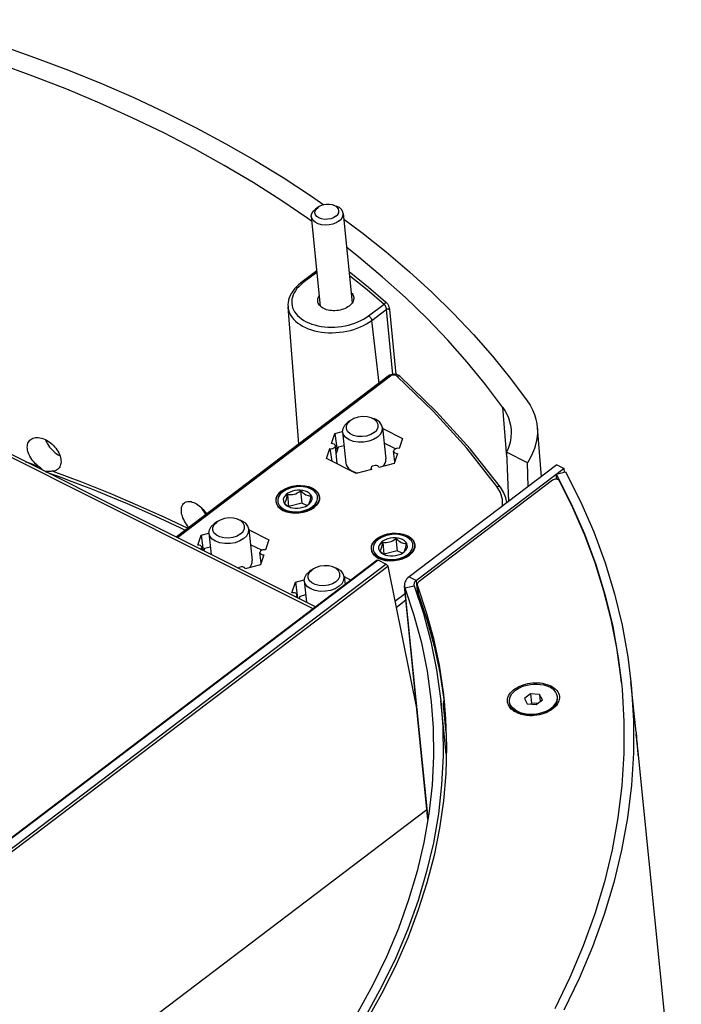
# Model space of a CAD drawing. Extents: x 0 to 1189, y 0 to 841.
# Drawn here: x 876 to 958, y 184 to 307 of the extents above; entities that cross this region are included whole.
import ezdxf

# ---------------------------------------------------------------- set-up
doc = ezdxf.new("R2010")
doc.units = 0
doc.header["$LTSCALE"] = 65.395
doc.layers.get('0').update_dxf_attribs({"linetype": 'CONTINUOUS'})
for name, color, linetype in [('02___PRT_ALL_AXES', 7, 'CONTINUOUS'), ('06___PRT_ALL_SURFS', 7, 'CONTINUOUS'), ('3_ALL_AXES', 7, 'CONTINUOUS'), ('7_ALL_FEATURES', 7, 'CONTINUOUS')]:
    doc.layers.add(name, color=color, linetype=linetype)

msp = doc.modelspace()

# ---------------------------------------------------------------- linework, layer by layer
at = {"color": 2, "linetype": 'CONTINUOUS'}
for points in [[(908.155, 248.198), (907.838, 247.909), (907.611, 247.591), (907.482, 247.258), (907.457, 246.916), (907.538, 246.59), (907.72, 246.287), (907.997, 246.017), (908.364, 245.787), (908.795, 245.616), (909.279, 245.503), (909.799, 245.455), (910.343, 245.472), (910.872, 245.556), (911.375, 245.7), (911.833, 245.901), (912.235, 246.156)], [(908.155, 248.198), (908.549, 248.448), (909.007, 248.651), (909.509, 248.796), (910.047, 248.882), (910.582, 248.9), (911.102, 248.852), (911.587, 248.741), (912.026, 248.567), (912.388, 248.342), (912.666, 248.073), (912.849, 247.769), (912.933, 247.438), (912.909, 247.102), (912.782, 246.768), (912.557, 246.451), (912.235, 246.156)], [(920.025, 242.257), (920.42, 242.508), (920.877, 242.71), (921.38, 242.856), (921.918, 242.941), (922.452, 242.959), (922.972, 242.912), (923.457, 242.8), (923.897, 242.626), (924.258, 242.401), (924.536, 242.132), (924.72, 241.829), (924.803, 241.497), (924.78, 241.161), (924.653, 240.828), (924.427, 240.51), (924.106, 240.215)], [(920.025, 242.257), (919.708, 241.968), (919.481, 241.651), (919.353, 241.318), (919.328, 240.976), (919.409, 240.65), (919.591, 240.346), (919.867, 240.076), (920.234, 239.847), (920.665, 239.675), (921.15, 239.563), (921.669, 239.514), (922.213, 239.532), (922.742, 239.615), (923.245, 239.76), (923.703, 239.961), (924.106, 240.215)]]:
    msp.add_lwpolyline(points, dxfattribs=at)
at = {"layer": '02___PRT_ALL_AXES', "color": 7, "linetype": 'CONTINUOUS'}
for p, q in [((911.892, 282.377), (913.013, 271.223)), ((915.872, 282.777), (916.993, 271.625)), ((915.797, 255.58), (916.188, 251.685)), ((920.772, 256.08), (921.163, 252.185)), ((942.479, 251.468), (943.369, 251.022)), ((943.369, 251.022), (924.982, 237.07)), ((943.415, 250.572), (943.369, 251.022)), ((899.149, 242.948), (899.417, 240.283)), ((904.124, 243.448), (904.515, 239.553)), ((911.019, 237.007), (911.287, 234.342)), ((915.994, 237.507), (916.09, 236.551)), ((928.646, 215.908), (928.028, 222.049))]:
    msp.add_line(p, q, dxfattribs=at)
at = {"layer": '02___PRT_ALL_AXES', "color": 3, "linetype": 'CONTINUOUS'}
for p, q in [((942.479, 251.468), (924.091, 237.516)), ((926.41, 207.285), (923.484, 236.385))]:
    msp.add_line(p, q, dxfattribs=at)
at = {"layer": '02___PRT_ALL_AXES', "color": 9, "linetype": 'CONTINUOUS'}
for p, q in [((924.091, 237.516), (924.982, 237.07)), ((925.199, 234.911), (924.982, 237.07)), ((923.538, 236.152), (924.705, 236.388)), ((926.429, 207.396), (923.538, 236.152))]:
    msp.add_line(p, q, dxfattribs=at)
at = {"layer": '02___PRT_ALL_AXES', "color": 7, "linetype": 'CONTINUOUS'}
for points in [[(912.7, 271.835), (912.698, 271.985), (912.719, 272.123), (912.761, 272.261), (912.823, 272.397), (912.885, 272.495)], [(917.178, 272.285), (917.18, 272.136), (917.159, 271.997), (917.117, 271.86), (917.055, 271.724), (916.971, 271.591), (916.869, 271.463), (916.747, 271.34), (916.608, 271.225)], [(916.865, 272.898), (916.962, 272.791), (917.047, 272.669), (917.112, 272.542), (917.156, 272.409), (917.178, 272.285)], [(916.608, 271.225), (916.453, 271.118), (916.284, 271.019), (916.101, 270.931), (915.908, 270.853), (915.705, 270.788), (915.495, 270.734), (915.279, 270.693), (915.06, 270.666), (914.84, 270.652), (914.621, 270.651), (914.405, 270.664), (914.194, 270.69), (913.99, 270.73), (913.795, 270.782), (913.612, 270.847), (913.441, 270.923), (913.284, 271.011), (913.144, 271.108), (913.021, 271.215), (912.916, 271.33), (912.831, 271.452), (912.766, 271.579), (912.722, 271.711), (912.7, 271.835)], [(878.8, 254.587), (878.848, 254.454), (878.936, 254.255), (879.042, 254.058), (879.163, 253.863), (879.299, 253.673), (879.448, 253.489), (879.61, 253.313), (879.782, 253.146), (879.963, 252.991), (880.152, 252.848), (880.347, 252.719), (880.546, 252.605), (880.582, 252.587)], [(916.188, 251.685), (916.239, 251.459), (916.35, 251.231), (916.519, 251.021), (916.741, 250.833), (917.011, 250.672), (917.322, 250.542)], [(920.816, 251.275), (920.954, 251.443), (921.084, 251.681), (921.155, 251.927), (921.163, 252.185)], [(917.322, 250.542), (917.666, 250.447), (917.689, 250.443)], [(898.187, 246.134), (898.288, 245.946), (898.411, 245.745), (898.545, 245.549), (898.69, 245.361), (898.763, 245.276)], [(904.168, 238.643), (904.306, 238.811), (904.436, 239.049), (904.507, 239.295), (904.515, 239.553)], [(924.982, 237.07), (924.893, 236.995), (924.818, 236.914), (924.758, 236.83), (924.714, 236.742), (924.687, 236.653), (924.676, 236.564), (924.678, 236.505)], [(924.678, 236.505), (924.682, 236.475), (924.705, 236.388)], [(924.705, 236.388), (925.858, 232.939), (926.791, 229.452), (927.504, 225.93), (928.028, 222.05)], [(928.028, 222.05), (928.262, 218.808), (928.306, 215.218), (928.127, 211.615), (927.725, 208.006), (927.101, 204.396), (926.255, 200.791), (925.189, 197.195), (923.905, 193.614), (922.403, 190.054), (920.688, 186.52), (918.76, 183.017)]]:
    msp.add_lwpolyline(points, dxfattribs=at)
at = {"layer": '02___PRT_ALL_AXES', "color": 3, "linetype": 'CONTINUOUS'}
for points in [[(924.091, 237.516), (923.914, 237.365), (923.764, 237.204), (923.645, 237.035), (923.557, 236.86), (923.501, 236.682), (923.48, 236.503), (923.484, 236.385)], [(923.484, 236.385), (923.492, 236.325), (923.538, 236.152)], [(923.538, 236.152), (924.682, 232.731), (925.607, 229.271), (926.314, 225.779), (926.834, 221.929)], [(926.834, 221.929), (927.066, 218.714), (927.11, 215.153), (926.932, 211.58), (926.534, 208), (925.914, 204.42), (925.075, 200.843), (924.018, 197.276), (922.744, 193.725), (921.255, 190.193), (919.553, 186.688), (917.642, 183.214)]]:
    msp.add_lwpolyline(points, dxfattribs=at)
at = {"layer": '06___PRT_ALL_SURFS', "color": 2, "linetype": 'CONTINUOUS'}
for p, q in [((952.396, 217.601), (952.37, 217.853)), ((952.386, 217.6), (952.412, 217.306)), ((952.479, 216.772), (952.396, 217.601)), ((952.412, 217.306), (952.447, 216.918)), ((928.646, 215.908), (928.646, 215.901)), ((928.646, 215.901), (928.652, 215.829)), ((952.58, 215.73), (952.564, 215.905)), ((928.652, 215.829), (928.694, 215.344)), ((928.696, 215.411), (928.656, 215.806))]:
    msp.add_line(p, q, dxfattribs=at)
at = {"layer": '06___PRT_ALL_SURFS', "color": 9, "linetype": 'CONTINUOUS'}
msp.add_line((952.386, 217.6), (952.396, 217.601), dxfattribs=at)
at = {"layer": '06___PRT_ALL_SURFS', "color": 2, "linetype": 'CONTINUOUS'}
for points in [[(952.339, 218.162), (952.339, 218.159), (952.34, 218.135), (952.344, 218.09), (952.386, 217.6)], [(952.447, 216.918), (952.463, 216.739), (952.479, 216.558), (952.496, 216.379), (952.512, 216.203), (952.528, 216.035), (952.543, 215.876), (952.558, 215.728)], [(952.564, 215.905), (952.548, 216.066), (952.532, 216.235), (952.515, 216.411), (952.479, 216.772)], [(952.558, 215.728), (952.572, 215.594), (952.584, 215.476), (952.595, 215.375), (952.605, 215.293), (952.613, 215.231), (952.619, 215.189), (952.622, 215.169), (952.623, 215.168)], [(952.623, 215.168), (952.624, 215.171), (952.624, 215.195), (952.621, 215.241), (952.617, 215.307), (952.61, 215.392), (952.601, 215.497), (952.59, 215.618), (952.58, 215.73)]]:
    msp.add_lwpolyline(points, dxfattribs=at)
at = {"layer": '3_ALL_AXES', "color": 7, "linetype": 'CONTINUOUS'}
for p, q in [((914.417, 254.097), (914.827, 255.341)), ((914.827, 255.341), (915.792, 255.597)), ((923.235, 254.747), (922.824, 253.503)), ((913.803, 252.239), (914.214, 253.483)), ((914.214, 253.483), (914.436, 251.923)), ((915.122, 251.579), (914.895, 253.834)), ((922.275, 251.839), (922.143, 253.152)), ((922.621, 252.889), (922.211, 251.645)), ((922.211, 251.645), (920.32, 251.143)), ((919.386, 250.894), (917.495, 250.392)), ((919.343, 250.883), (919.329, 251.017)), ((898.179, 242.709), (899.144, 242.965)), ((897.769, 241.465), (898.179, 242.709)), ((906.587, 242.115), (906.176, 240.871)), ((898.283, 240.851), (898.247, 241.202)), ((905.627, 239.207), (905.495, 240.52)), ((905.973, 240.257), (905.563, 239.013)), ((905.563, 239.013), (903.672, 238.511)), ((909.482, 235.503), (909.921, 236.832)), ((909.921, 236.832), (910.99, 237.116)), ((910.153, 234.91), (910.118, 235.261)), ((936.588, 221.821), (936.573, 221.977)), ((942.51, 222.16), (942.548, 222.428)), ((942.558, 222.421), (942.543, 222.577)), ((942.548, 222.428), (942.543, 222.577)), ((941.237, 220.648), (941.534, 220.828)), ((937.576, 220.605), (937.91, 220.463)), ((938.239, 220.346), (937.91, 220.463)), ((940.365, 220.365), (940.367, 220.365))]:
    msp.add_line(p, q, dxfattribs=at)
for points in [[(914.895, 253.834), (914.891, 253.858), (914.838, 253.957), (914.732, 254.036), (914.586, 254.085), (914.417, 254.097)], [(914.214, 253.483), (914.383, 253.471), (914.553, 253.497), (914.705, 253.558), (914.821, 253.645), (914.885, 253.749), (914.895, 253.834)], [(922.824, 253.503), (922.655, 253.515), (922.485, 253.489), (922.333, 253.429), (922.217, 253.341), (922.153, 253.237), (922.143, 253.152)], [(922.143, 253.152), (922.147, 253.128), (922.2, 253.029), (922.306, 252.95), (922.452, 252.901), (922.621, 252.889)], [(920.32, 251.143), (920.266, 251.242), (920.159, 251.32), (920.012, 251.368), (919.842, 251.38), (919.671, 251.354), (919.519, 251.294), (919.404, 251.206), (919.339, 251.102), (919.329, 251.017)], [(919.329, 251.017), (919.333, 250.994), (919.386, 250.894)], [(898.247, 241.202), (898.243, 241.226), (898.19, 241.325), (898.084, 241.404), (897.938, 241.453), (897.769, 241.465)], [(898.087, 240.948), (898.173, 241.013), (898.237, 241.117), (898.247, 241.202)], [(906.176, 240.871), (906.007, 240.883), (905.837, 240.857), (905.685, 240.796), (905.569, 240.709), (905.505, 240.605), (905.495, 240.52)], [(905.495, 240.52), (905.499, 240.496), (905.552, 240.397), (905.658, 240.318), (905.805, 240.269), (905.973, 240.257)], [(903.672, 238.511), (903.618, 238.61), (903.511, 238.688), (903.364, 238.736), (903.194, 238.748), (903.023, 238.722), (902.871, 238.662), (902.786, 238.597)], [(910.118, 235.262), (910.114, 235.284), (910.063, 235.382), (909.96, 235.461), (909.817, 235.51), (909.651, 235.525), (909.482, 235.503)], [(909.958, 235.007), (910.045, 235.074), (910.108, 235.177), (910.118, 235.262)], [(936.573, 221.977), (936.567, 222.126), (936.605, 222.395), (936.703, 222.661), (936.859, 222.919), (937.07, 223.164), (937.332, 223.391), (937.639, 223.595), (937.985, 223.773), (938.363, 223.92), (938.765, 224.034), (939.184, 224.112), (939.61, 224.152), (940.035, 224.154), (940.45, 224.119), (940.847, 224.045), (941.218, 223.936), (941.555, 223.793)], [(942.543, 222.577), (942.525, 222.693), (942.442, 222.95), (942.3, 223.193), (942.102, 223.418), (941.852, 223.619), (941.555, 223.793)], [(936.674, 221.604), (936.59, 221.861), (936.573, 221.977)], [(937.56, 220.761), (937.897, 220.618), (938.268, 220.509), (938.665, 220.435), (939.08, 220.4), (939.505, 220.402), (939.932, 220.443), (940.35, 220.52), (940.752, 220.634), (941.13, 220.781), (941.476, 220.959), (941.783, 221.163), (942.045, 221.39), (942.256, 221.635), (942.412, 221.894), (942.51, 222.16)], [(941.534, 220.828), (941.799, 221.007), (942.061, 221.234), (942.272, 221.48), (942.428, 221.738), (942.526, 222.004), (942.564, 222.272), (942.558, 222.421)], [(937.576, 220.605), (937.279, 220.779), (937.029, 220.981), (936.832, 221.205), (936.689, 221.448), (936.606, 221.705), (936.588, 221.821)], [(937.56, 220.761), (937.264, 220.935), (937.014, 221.136), (936.816, 221.361), (936.674, 221.604)], [(940.367, 220.365), (940.768, 220.478), (941.146, 220.625), (941.492, 220.803), (941.534, 220.828)], [(937.91, 220.463), (938.284, 220.353), (938.681, 220.28), (939.096, 220.244), (939.457, 220.246)]]:
    msp.add_lwpolyline(points, dxfattribs=at)
at = {"layer": '7_ALL_FEATURES', "color": 9, "linetype": 'CONTINUOUS'}
for p, q in [((912.127, 233.544), (798.412, 290.453)), ((912.591, 275.425), (910.852, 274.106)), ((919.026, 270.015), (920.962, 271.484)), ((919.435, 269.447), (921.235, 270.812)), ((921.235, 270.812), (922.009, 262.724)), ((921.628, 270.818), (922.403, 262.72)), ((920.341, 261.65), (919.435, 269.447)), ((921.746, 262.507), (895.223, 242.382)), ((921.746, 262.507), (921.608, 262.548)), ((935.723, 258.637), (936.215, 252.45)), ((942.405, 250.29), (943.542, 250.593)), ((942.468, 249.663), (942.405, 250.29)), ((936.229, 246.726), (936.229, 246.774)), ((920.217, 239.578), (856.099, 190.927)), ((856.739, 190.188), (921.189, 239.092)), ((856.943, 189.904), (921.408, 238.818)), ((925.106, 236.369), (925.2, 235.434)), ((922.287, 234.462), (923.579, 235.442)), ((922.441, 233.7), (923.661, 234.626)), ((952.386, 217.6), (952.396, 217.601))]:
    msp.add_line(p, q, dxfattribs=at)
at = {"layer": '7_ALL_FEATURES', "color": 7, "linetype": 'CONTINUOUS'}
for p, q in [((912.427, 233.772), (798.942, 290.566)), ((912.575, 283.439), (912.398, 283.319)), ((912.862, 283.613), (912.575, 283.439)), ((912.864, 283.614), (912.73, 283.523)), ((914.674, 283.795), (914.991, 283.682)), ((912.571, 275.618), (910.589, 274.114)), ((910.328, 254.051), (908.994, 271.128)), ((921.483, 262.516), (895.057, 242.465)), ((921.647, 262.617), (921.483, 262.516)), ((921.933, 262.716), (921.647, 262.617)), ((922.91, 262.497), (922.802, 262.58)), ((922.91, 262.497), (922.911, 262.497)), ((916.65, 256.908), (916.429, 256.758)), ((916.446, 256.647), (916.761, 256.962)), ((916.755, 256.971), (916.65, 256.908)), ((916.94, 257.083), (916.761, 256.962)), ((919.354, 257.325), (919.671, 257.212)), ((919.774, 257.114), (919.354, 257.325)), ((914.827, 255.341), (915.114, 253.24)), ((920.782, 255.974), (923.235, 254.747)), ((940.04, 256.102), (940.518, 249.98)), ((922.367, 253.442), (920.966, 254.143)), ((915.249, 253.65), (914.992, 252.871)), ((915.971, 253.842), (915.249, 253.65)), ((938.81, 251.715), (936.193, 253.025)), ((936.193, 253.025), (936.432, 246.88)), ((917.495, 250.392), (913.803, 252.239)), ((938.903, 248.754), (938.81, 251.715)), ((942.399, 250.302), (943.536, 250.604)), ((943.536, 250.604), (943.542, 250.593)), ((941.95, 249.543), (925.337, 236.937)), ((908.192, 248.179), (908.431, 248.341)), ((908.915, 247.767), (909.066, 246.273)), ((910.557, 248.204), (910.708, 246.698)), ((910.708, 246.698), (909.079, 246.265)), ((911.337, 246.384), (910.708, 246.698)), ((936.235, 246.73), (936.229, 246.777)), ((908.906, 246.384), (909.065, 246.273)), ((908.996, 246.267), (909.197, 246.182)), ((909.065, 246.273), (909.22, 246.185)), ((909.197, 246.182), (909.262, 246.16)), ((909.22, 246.185), (909.3, 246.151)), ((911.151, 246.285), (911.372, 246.401)), ((911.485, 246.481), (911.332, 246.38)), ((911.372, 246.401), (911.414, 246.428)), ((900.002, 244.276), (899.781, 244.126)), ((899.798, 244.015), (900.113, 244.33)), ((900.107, 244.339), (900.002, 244.276)), ((900.292, 244.451), (900.113, 244.33)), ((902.706, 244.693), (903.023, 244.579)), ((903.126, 244.482), (902.706, 244.693)), ((904.134, 243.342), (906.587, 242.115)), ((898.179, 242.709), (898.444, 240.77)), ((920.062, 242.239), (920.301, 242.4)), ((920.786, 241.827), (920.936, 240.332)), ((922.427, 242.263), (922.579, 240.758)), ((898.601, 241.018), (898.508, 240.737)), ((899.323, 241.21), (898.601, 241.018)), ((905.719, 240.81), (904.318, 241.511)), ((920.776, 240.444), (920.935, 240.333)), ((922.579, 240.758), (920.949, 240.325)), ((923.208, 240.443), (922.579, 240.758)), ((923.022, 240.345), (923.242, 240.46)), ((923.356, 240.54), (923.203, 240.44)), ((923.242, 240.46), (923.285, 240.487)), ((920.091, 239.586), (855.968, 190.931)), ((921.189, 239.092), (920.217, 239.578)), ((920.867, 240.327), (921.068, 240.242)), ((920.935, 240.333), (921.09, 240.245)), ((921.068, 240.242), (921.133, 240.22)), ((921.09, 240.245), (921.17, 240.21)), ((911.873, 238.335), (911.652, 238.186)), ((911.668, 238.075), (911.984, 238.389)), ((911.978, 238.399), (911.873, 238.335)), ((912.163, 238.51), (911.984, 238.389)), ((914.577, 238.752), (914.893, 238.639)), ((914.997, 238.541), (914.577, 238.752)), ((921.408, 238.818), (925.058, 220.725)), ((909.921, 236.832), (910.185, 234.894)), ((915.985, 237.537), (916.831, 237.113)), ((925.084, 236.466), (925.178, 235.531)), ((910.471, 235.077), (910.379, 234.797)), ((911.194, 235.269), (910.471, 235.077)), ((952.339, 218.162), (951.709, 224.431)), ((924.76, 222.204), (924.899, 222.309)), ((928.401, 222.23), (928.46, 221.689)), ((939.2, 222.94), (938.431, 222.357)), ((938.431, 222.357), (938.789, 221.694)), ((940.327, 222.861), (939.2, 222.94)), ((939.2, 222.94), (939.318, 221.772)), ((939.915, 221.614), (940.684, 222.198)), ((940.327, 222.861), (940.414, 221.993)), ((940.684, 222.198), (940.327, 222.861)), ((938.789, 221.694), (939.915, 221.614)), ((939.318, 221.772), (939.179, 221.666)), ((940.054, 221.72), (939.318, 221.772)), ((941.421, 220.76), (941.347, 220.698)), ((938.115, 220.374), (938.037, 220.418)), ((952.371, 217.844), (952.36, 217.954)), ((952.396, 217.601), (952.371, 217.844)), ((952.386, 217.6), (952.412, 217.306)), ((952.479, 216.772), (952.396, 217.601)), ((952.412, 217.306), (952.447, 216.918)), ((928.646, 215.908), (928.646, 215.901)), ((928.673, 215.643), (928.654, 215.832)), ((952.58, 215.73), (952.564, 215.905)), ((928.696, 215.411), (928.673, 215.643)), ((957.975, 162.111), (952.584, 215.731)), ((860.572, 158.678), (926.284, 208.538))]:
    msp.add_line(p, q, dxfattribs=at)
at = {"layer": '7_ALL_FEATURES', "color": 3, "linetype": 'CONTINUOUS'}
for p, q in [((942.4, 250.29), (942.399, 250.302)), ((942.399, 250.302), (942.405, 250.29)), ((948.489, 235.204), (949.428, 231.321)), ((949.428, 231.321), (950.13, 227.405)), ((950.13, 227.405), (950.515, 224.31)), ((928.409, 222.014), (928.42, 222.054)), ((928.669, 218.077), (928.37, 221.526))]:
    msp.add_line(p, q, dxfattribs=at)
at = {"layer": '7_ALL_FEATURES', "color": 7, "linetype": 'CONTINUOUS'}
for points in [[(862.717, 306.899), (864.29, 306.468), (868.749, 305.136), (873.129, 303.716), (877.426, 302.21), (881.637, 300.619), (885.758, 298.945), (889.785, 297.188), (893.714, 295.351), (897.542, 293.435), (901.266, 291.443), (904.881, 289.374), (908.386, 287.232), (911.777, 285.019), (913.464, 283.843)], [(911.954, 281.761), (911.463, 282.119), (908.108, 284.403), (904.632, 286.615), (901.038, 288.75), (897.33, 290.808), (893.511, 292.787), (889.585, 294.685), (885.555, 296.499), (881.426, 298.228), (877.201, 299.871), (872.884, 301.426), (868.48, 302.891), (863.992, 304.265), (862.953, 304.557)], [(911.892, 282.377), (911.888, 282.462), (911.949, 282.765), (912.122, 283.056), (912.398, 283.319)], [(912.379, 283.07), (912.509, 283.308), (912.73, 283.523)], [(914.674, 283.795), (914.519, 283.843), (914.151, 283.901), (913.762, 283.896), (913.378, 283.828), (913.026, 283.7), (912.864, 283.614)], [(915.095, 283.554), (914.841, 283.724), (914.674, 283.795)], [(914.955, 282.409), (915.176, 282.624), (915.306, 282.863), (915.336, 283.108), (915.264, 283.344), (915.095, 283.554)], [(915.872, 282.777), (915.821, 282.987), (915.653, 283.258), (915.383, 283.49), (914.991, 283.682)], [(915.365, 281.834), (915.004, 281.614), (914.576, 281.45), (914.109, 281.351), (913.628, 281.323), (913.162, 281.369), (912.738, 281.484), (912.381, 281.663), (912.11, 281.895), (911.943, 282.167), (911.892, 282.377)], [(914.955, 282.409), (914.659, 282.232), (914.307, 282.105), (913.923, 282.037), (913.534, 282.031), (913.166, 282.09), (912.844, 282.208), (912.59, 282.378), (912.421, 282.588), (912.349, 282.824), (912.379, 283.07)], [(915.365, 281.834), (915.641, 282.098), (915.814, 282.389), (915.875, 282.691), (915.872, 282.777)], [(915.943, 282.071), (918.204, 280.386), (921.234, 277.97), (924.138, 275.49), (926.915, 272.95), (929.56, 270.351), (932.073, 267.695), (934.45, 264.986), (936.689, 262.224), (938.789, 259.414)], [(935.723, 258.637), (933.587, 261.476), (931.305, 264.264), (928.88, 266.997), (926.314, 269.674), (923.61, 272.292), (920.77, 274.847), (917.797, 277.339), (916.301, 278.507)], [(910.589, 274.114), (910.299, 273.879), (910.035, 273.63), (909.798, 273.371), (909.59, 273.103), (909.412, 272.828), (909.265, 272.547), (909.149, 272.264), (909.065, 271.979), (909.011, 271.694), (908.988, 271.41), (908.994, 271.128)], [(922.802, 262.58), (922.536, 262.7), (922.236, 262.745), (921.933, 262.716)], [(935.446, 248.682), (931.681, 253.449), (927.499, 258.059), (922.911, 262.497)], [(938.789, 259.414), (939.145, 258.869), (939.444, 258.308), (939.684, 257.734), (939.866, 257.147), (939.988, 256.551), (940.04, 256.102)], [(935.723, 258.637), (936.007, 258.207), (936.247, 257.765), (936.444, 257.313), (936.597, 256.851), (936.705, 256.382), (936.77, 255.879)], [(915.797, 255.58), (915.845, 256.002), (916.062, 256.4), (916.429, 256.758)], [(919.729, 255.477), (919.293, 255.222), (918.773, 255.048), (918.21, 254.969), (917.65, 254.992), (917.138, 255.114), (916.715, 255.325), (916.417, 255.609), (916.267, 255.942), (916.277, 256.298), (916.446, 256.647)], [(919.354, 257.325), (918.84, 257.447), (918.28, 257.47), (917.717, 257.391), (917.196, 257.217), (916.94, 257.083)], [(920.772, 256.08), (920.653, 256.46), (920.372, 256.81), (919.949, 257.093), (919.671, 257.212)], [(919.729, 255.477), (920.044, 255.792), (920.213, 256.141), (920.223, 256.497), (920.073, 256.83), (919.774, 257.114)], [(920.139, 254.902), (919.645, 254.606), (919.058, 254.395), (918.418, 254.28), (917.77, 254.272), (917.156, 254.37), (916.619, 254.567), (916.196, 254.85), (915.915, 255.2), (915.797, 255.58)], [(920.139, 254.902), (920.506, 255.26), (920.723, 255.658), (920.772, 256.08)], [(936.77, 255.879), (936.785, 255.427), (936.756, 254.945), (936.683, 254.462), (936.564, 253.98), (936.4, 253.5), (936.193, 253.025)], [(940.04, 256.102), (940.05, 255.947), (940.052, 255.338), (939.993, 254.727), (939.874, 254.116), (939.696, 253.507), (939.458, 252.902), (939.162, 252.304), (938.81, 251.715)], [(877.871, 251.309), (877.691, 251.456), (877.519, 251.615), (877.356, 251.783), (877.205, 251.959), (877.066, 252.143), (876.941, 252.331), (876.831, 252.522), (876.735, 252.716), (876.657, 252.91), (876.595, 253.102), (876.55, 253.292), (876.524, 253.477), (876.515, 253.657), (876.525, 253.829), (876.552, 253.992), (876.598, 254.145), (876.661, 254.286), (876.741, 254.414), (876.837, 254.528), (876.952, 254.63)], [(876.952, 254.63), (877.076, 254.711), (877.217, 254.777), (877.369, 254.826), (877.533, 254.857), (877.706, 254.869), (877.888, 254.863), (878.075, 254.838), (878.268, 254.795), (878.463, 254.734)], [(878.463, 254.734), (878.659, 254.655), (878.855, 254.56), (879.048, 254.45), (879.237, 254.324), (879.421, 254.185), (879.597, 254.034), (879.765, 253.872), (879.922, 253.7), (880.069, 253.52), (880.203, 253.334), (880.323, 253.144), (880.428, 252.95), (880.518, 252.754), (880.593, 252.559), (880.65, 252.366), (880.69, 252.176), (880.712, 251.991), (880.717, 251.813), (880.704, 251.643), (880.674, 251.483), (880.626, 251.333), (880.56, 251.196), (880.478, 251.072), (880.381, 250.963), (880.292, 250.888)], [(878.569, 250.716), (878.507, 250.765), (878.385, 250.867), (878.267, 250.97), (878.158, 251.068), (878.056, 251.157), (877.961, 251.237), (877.871, 251.309)], [(879.682, 250.663), (879.576, 250.654), (879.446, 250.644), (879.288, 250.637), (879.1, 250.636), (878.879, 250.645), (878.672, 250.665)], [(880.292, 250.888), (880.267, 250.869), (880.14, 250.792), (879.999, 250.731), (879.846, 250.689), (879.682, 250.663)], [(943.542, 250.593), (945.422, 246.873), (947.071, 243.097), (948.488, 239.271), (949.669, 235.401), (950.614, 231.491), (951.321, 227.547), (951.709, 224.43)], [(942.796, 249.481), (942.768, 249.523), (942.73, 249.561), (942.682, 249.594), (942.627, 249.622), (942.565, 249.644), (942.497, 249.66), (942.425, 249.668), (942.351, 249.67), (942.277, 249.665), (942.203, 249.653), (942.132, 249.634), (942.065, 249.609), (942.004, 249.578), (941.95, 249.543)], [(950.515, 224.31), (950.434, 225.067), (949.927, 228.65), (949.224, 232.208), (948.326, 235.738), (947.232, 239.233), (945.945, 242.692), (944.465, 246.109), (942.796, 249.481)], [(912.198, 246.175), (911.879, 245.966), (911.512, 245.789), (911.107, 245.648), (910.677, 245.549), (910.233, 245.495), (909.789, 245.486), (909.355, 245.525), (908.945, 245.608), (908.569, 245.734), (908.237, 245.9), (907.96, 246.101), (907.743, 246.332), (907.593, 246.585), (907.515, 246.855), (907.51, 247.133), (907.579, 247.413), (907.72, 247.687), (907.926, 247.945), (908.192, 248.179)], [(908.34, 248.105), (908.016, 247.801), (907.802, 247.465), (907.707, 247.115), (907.707, 246.938)], [(912.681, 247.438), (912.653, 247.586), (912.5, 247.912), (912.231, 248.202), (911.86, 248.44), (911.405, 248.615), (910.89, 248.718), (910.34, 248.743), (909.783, 248.69), (909.246, 248.561), (908.757, 248.363), (908.34, 248.105)], [(911.394, 248.087), (911.128, 248.194), (910.83, 248.267), (910.511, 248.302), (910.181, 248.299), (909.852, 248.258), (909.534, 248.181), (909.239, 248.069), (908.976, 247.926), (908.755, 247.759), (908.583, 247.571), (908.465, 247.37), (908.407, 247.162), (908.41, 246.955), (908.473, 246.756)], [(908.431, 248.341), (908.511, 248.388), (908.878, 248.565), (909.283, 248.706), (909.713, 248.805), (910.157, 248.859), (910.601, 248.868), (911.035, 248.829), (911.445, 248.746), (911.693, 248.669)], [(908.559, 246.688), (908.615, 246.752), (908.666, 246.832), (908.712, 246.929), (908.755, 247.047), (908.797, 247.186), (908.836, 247.349), (908.875, 247.541), (908.915, 247.767)], [(908.915, 247.767), (909.145, 247.745), (909.357, 247.744), (909.558, 247.764), (909.754, 247.805), (909.948, 247.867), (910.143, 247.953), (910.344, 248.064), (910.557, 248.204)], [(911.217, 247.701), (911.062, 247.79), (910.903, 247.901), (910.736, 248.037), (910.557, 248.204)], [(911.414, 246.428), (911.635, 246.595), (911.808, 246.783), (911.925, 246.984), (911.983, 247.192), (911.981, 247.399), (911.917, 247.598), (911.795, 247.784), (911.619, 247.948), (911.394, 248.087)], [(911.693, 248.669), (911.821, 248.62), (912.153, 248.454), (912.431, 248.253), (912.647, 248.022), (912.797, 247.769), (912.875, 247.499), (912.88, 247.221), (912.811, 246.941), (912.671, 246.667), (912.464, 246.409), (912.198, 246.175)], [(936.229, 246.777), (936.113, 247.342), (935.831, 248.059), (935.446, 248.682)], [(896.632, 243.66), (896.614, 243.68), (896.469, 243.861), (896.334, 244.05), (896.209, 244.244), (896.096, 244.442), (895.996, 244.643), (895.91, 244.845), (895.838, 245.045), (895.781, 245.243), (895.74, 245.436), (895.715, 245.624), (895.706, 245.803), (895.713, 245.974), (895.737, 246.134), (895.777, 246.281), (895.832, 246.415), (895.902, 246.535), (895.987, 246.639), (896.082, 246.724)], [(896.082, 246.724), (896.197, 246.796), (896.32, 246.849), (896.454, 246.882), (896.598, 246.897), (896.75, 246.893), (896.909, 246.871), (897.074, 246.829), (897.242, 246.77), (897.414, 246.692)], [(897.414, 246.692), (897.587, 246.597), (897.759, 246.486), (897.93, 246.36), (898.097, 246.219), (898.26, 246.066), (898.417, 245.9), (898.566, 245.725), (898.707, 245.54), (898.838, 245.349), (898.845, 245.338)], [(907.707, 246.938), (907.737, 246.768), (907.89, 246.442), (908.159, 246.152), (908.53, 245.914), (908.985, 245.739), (909.5, 245.636), (910.05, 245.611), (910.607, 245.664), (911.144, 245.793), (911.633, 245.991), (912.05, 246.249)], [(908.473, 246.756), (908.595, 246.57), (908.771, 246.406), (908.996, 246.267)], [(908.559, 246.688), (908.739, 246.521), (908.906, 246.384)], [(911.842, 247.56), (911.678, 247.566), (911.522, 247.591), (911.37, 247.635), (911.217, 247.701)], [(911.842, 247.56), (911.802, 247.334), (911.763, 247.142), (911.723, 246.979), (911.682, 246.84), (911.638, 246.723), (911.592, 246.625), (911.542, 246.545), (911.485, 246.481)], [(912.05, 246.249), (912.374, 246.553), (912.588, 246.889), (912.683, 247.239), (912.681, 247.438)], [(909.262, 246.16), (909.56, 246.087), (909.879, 246.052), (910.209, 246.055), (910.538, 246.096), (910.856, 246.173), (911.151, 246.285)], [(899.149, 242.948), (899.197, 243.37), (899.414, 243.768), (899.781, 244.126)], [(902.706, 244.693), (902.192, 244.815), (901.632, 244.837), (901.069, 244.758), (900.548, 244.585), (900.292, 244.451)], [(904.124, 243.448), (904.005, 243.828), (903.724, 244.178), (903.301, 244.461), (903.023, 244.579)], [(903.081, 242.845), (903.396, 243.16), (903.565, 243.509), (903.575, 243.865), (903.425, 244.198), (903.126, 244.482)], [(903.491, 242.27), (902.997, 241.974), (902.41, 241.762), (901.77, 241.648), (901.122, 241.64), (900.508, 241.738), (899.971, 241.935), (899.548, 242.218), (899.267, 242.568), (899.149, 242.948)], [(903.081, 242.845), (902.645, 242.59), (902.125, 242.416), (901.562, 242.337), (901.002, 242.36), (900.49, 242.481), (900.067, 242.693), (899.769, 242.977), (899.619, 243.31), (899.629, 243.666), (899.798, 244.015)], [(903.491, 242.27), (903.859, 242.628), (904.075, 243.026), (904.124, 243.448)], [(920.301, 242.4), (920.381, 242.447), (920.748, 242.625), (921.153, 242.766), (921.584, 242.865), (922.027, 242.919), (922.472, 242.927), (922.905, 242.889), (923.315, 242.805), (923.563, 242.728)], [(924.069, 240.234), (923.75, 240.026), (923.383, 239.848), (922.978, 239.707), (922.547, 239.608), (922.104, 239.554), (921.659, 239.546), (921.226, 239.584), (920.816, 239.667), (920.439, 239.794), (920.108, 239.96), (919.83, 240.161), (919.613, 240.391), (919.464, 240.645), (919.386, 240.914), (919.381, 241.193), (919.45, 241.473), (919.59, 241.746), (919.797, 242.004), (920.062, 242.239)], [(920.211, 242.165), (919.887, 241.86), (919.672, 241.525), (919.577, 241.174), (919.577, 240.997)], [(924.552, 241.497), (924.523, 241.645), (924.37, 241.972), (924.101, 242.261), (923.73, 242.5), (923.276, 242.674), (922.761, 242.777), (922.211, 242.803), (921.653, 242.75), (921.117, 242.621), (920.628, 242.422), (920.211, 242.165)], [(923.264, 242.146), (922.998, 242.253), (922.701, 242.326), (922.382, 242.361), (922.052, 242.359), (921.722, 242.318), (921.404, 242.24), (921.109, 242.128), (920.846, 241.986), (920.625, 241.818), (920.453, 241.63), (920.336, 241.429), (920.277, 241.222), (920.28, 241.014), (920.343, 240.815)], [(920.429, 240.747), (920.486, 240.811), (920.536, 240.891), (920.582, 240.989), (920.626, 241.106), (920.667, 241.245), (920.707, 241.408), (920.746, 241.6), (920.786, 241.827)], [(920.786, 241.827), (921.015, 241.804), (921.227, 241.803), (921.429, 241.823), (921.625, 241.864), (921.818, 241.927), (922.013, 242.012), (922.214, 242.123), (922.427, 242.263)], [(923.088, 241.761), (922.933, 241.849), (922.773, 241.96), (922.607, 242.097), (922.427, 242.263)], [(923.712, 241.62), (923.548, 241.625), (923.393, 241.65), (923.24, 241.695), (923.088, 241.761)], [(923.285, 240.487), (923.506, 240.655), (923.678, 240.842), (923.795, 241.044), (923.854, 241.251), (923.851, 241.458), (923.788, 241.658), (923.666, 241.843), (923.489, 242.008), (923.264, 242.146)], [(923.712, 241.62), (923.672, 241.393), (923.633, 241.202), (923.593, 241.038), (923.552, 240.899), (923.509, 240.782), (923.462, 240.685), (923.412, 240.605), (923.356, 240.54)], [(923.563, 242.728), (923.692, 242.679), (924.023, 242.513), (924.301, 242.312), (924.518, 242.082), (924.667, 241.828), (924.745, 241.559), (924.75, 241.28), (924.681, 241), (924.541, 240.727), (924.334, 240.469), (924.069, 240.234)], [(919.577, 240.997), (919.607, 240.827), (919.761, 240.501), (920.03, 240.211), (920.401, 239.973), (920.855, 239.798), (921.37, 239.696), (921.92, 239.67), (922.478, 239.723), (923.014, 239.852), (923.503, 240.05), (923.92, 240.308)], [(920.343, 240.815), (920.465, 240.63), (920.642, 240.465), (920.867, 240.327)], [(920.429, 240.747), (920.609, 240.58), (920.776, 240.444)], [(923.92, 240.308), (924.244, 240.613), (924.459, 240.948), (924.554, 241.298), (924.552, 241.497)], [(920.091, 239.586), (920.097, 239.591), (920.116, 239.598), (920.138, 239.6), (920.162, 239.598), (920.189, 239.59), (920.217, 239.578)], [(921.133, 240.22), (921.43, 240.147), (921.749, 240.111), (922.079, 240.114), (922.409, 240.155), (922.727, 240.233), (923.022, 240.345)], [(911.019, 237.007), (911.068, 237.43), (911.284, 237.827), (911.652, 238.186)], [(914.951, 236.904), (914.516, 236.65), (913.996, 236.476), (913.432, 236.397), (912.872, 236.419), (912.36, 236.541), (911.938, 236.752), (911.639, 237.036), (911.489, 237.369), (911.499, 237.725), (911.668, 238.075)], [(914.577, 238.752), (914.062, 238.875), (913.502, 238.897), (912.939, 238.818), (912.419, 238.644), (912.163, 238.51)], [(915.994, 237.507), (915.876, 237.887), (915.595, 238.237), (915.171, 238.521), (914.893, 238.639)], [(914.951, 236.904), (915.266, 237.219), (915.436, 237.568), (915.446, 237.924), (915.295, 238.258), (914.997, 238.541)], [(921.189, 239.092), (921.219, 239.075), (921.248, 239.055), (921.276, 239.031), (921.304, 239.004), (921.329, 238.974), (921.352, 238.943), (921.372, 238.911), (921.388, 238.88), (921.4, 238.848), (921.408, 238.818)], [(915.361, 236.329), (914.867, 236.034), (914.28, 235.822), (913.641, 235.708), (912.992, 235.699), (912.378, 235.797), (911.842, 235.994), (911.418, 236.277), (911.137, 236.627), (911.019, 237.007)], [(915.361, 236.329), (915.729, 236.688), (915.945, 237.085), (915.994, 237.507)], [(925.337, 236.937), (925.263, 236.874), (925.201, 236.807), (925.151, 236.737), (925.114, 236.664), (925.091, 236.59), (925.082, 236.515), (925.084, 236.466)], [(925.084, 236.466), (925.087, 236.441), (925.106, 236.369)], [(925.106, 236.369), (926.2, 233.116), (927.099, 229.828), (927.801, 226.509), (928.307, 223.164), (928.434, 222.011)], [(925.2, 235.434), (925.181, 235.506), (925.178, 235.531)], [(925.2, 235.434), (926.294, 232.181), (927.193, 228.893), (927.895, 225.574), (928.401, 222.23)], [(951.709, 224.43), (951.79, 223.574), (952.018, 219.579), (952.007, 215.566), (951.757, 211.542), (951.266, 207.511), (950.537, 203.481), (949.571, 199.455), (948.368, 195.441), (946.93, 191.443), (945.259, 187.467), (943.359, 183.519)], [(937.393, 220.635), (937.174, 220.757), (936.976, 220.893), (936.802, 221.041), (936.652, 221.201), (936.529, 221.37), (936.433, 221.548), (936.366, 221.732), (936.327, 221.921), (936.318, 222.114), (936.338, 222.307), (936.387, 222.501), (936.465, 222.693), (936.571, 222.88), (936.704, 223.063), (936.863, 223.238), (937.046, 223.404), (937.252, 223.561), (937.479, 223.705), (937.725, 223.837), (937.987, 223.954), (938.263, 224.057), (938.552, 224.143), (938.849, 224.213), (939.153, 224.264), (939.46, 224.298), (939.768, 224.314), (940.075, 224.311), (940.376, 224.29), (940.671, 224.25), (940.955, 224.193), (941.227, 224.118), (941.483, 224.027), (941.722, 223.919)], [(941.722, 223.919), (941.941, 223.797), (942.139, 223.661), (942.314, 223.513), (942.463, 223.353), (942.586, 223.184), (942.682, 223.006), (942.749, 222.822), (942.788, 222.633), (942.797, 222.441), (942.777, 222.247), (942.728, 222.053), (942.65, 221.862), (942.544, 221.674), (942.411, 221.492), (942.252, 221.316), (942.069, 221.15), (941.863, 220.994), (941.682, 220.876)], [(928.434, 222.011), (928.614, 219.798), (928.722, 216.416), (928.633, 213.02), (928.344, 209.617), (927.858, 206.211), (927.174, 202.805), (926.294, 199.406), (925.219, 196.017), (923.949, 192.643), (922.488, 189.289), (920.836, 185.959), (918.997, 182.657)], [(941.682, 220.876), (941.636, 220.849), (941.391, 220.717), (941.128, 220.6), (940.852, 220.497), (940.564, 220.411), (940.266, 220.342), (939.963, 220.29), (939.655, 220.256), (939.347, 220.24), (939.041, 220.243), (938.739, 220.265), (938.445, 220.304), (938.16, 220.361), (937.889, 220.436), (937.755, 220.481)], [(937.755, 220.481), (937.632, 220.528), (937.393, 220.635)], [(952.339, 218.162), (952.339, 218.159), (952.34, 218.135), (952.344, 218.09), (952.386, 217.6)], [(928.646, 215.901), (928.648, 215.875), (928.694, 215.344)], [(952.447, 216.918), (952.463, 216.739), (952.479, 216.558), (952.496, 216.379), (952.512, 216.203), (952.528, 216.035), (952.543, 215.876), (952.558, 215.728)], [(952.564, 215.905), (952.548, 216.066), (952.532, 216.235), (952.515, 216.411), (952.479, 216.772)], [(952.558, 215.728), (952.572, 215.594), (952.584, 215.476), (952.595, 215.375), (952.605, 215.293), (952.613, 215.231), (952.619, 215.189), (952.622, 215.169), (952.623, 215.168)], [(952.624, 215.171), (952.624, 215.195), (952.621, 215.241), (952.617, 215.307), (952.61, 215.392), (952.601, 215.497), (952.59, 215.618), (952.58, 215.73)]]:
    msp.add_lwpolyline(points, dxfattribs=at)
at = {"layer": '7_ALL_FEATURES', "color": 9, "linetype": 'CONTINUOUS'}
for points in [[(916.601, 275.527), (916.829, 275.352), (919.023, 273.581), (921.15, 271.775)], [(916.648, 275.055), (918.839, 273.287), (920.962, 271.484)], [(910.852, 274.106), (910.577, 273.881), (910.329, 273.645), (910.109, 273.4), (909.919, 273.146), (909.76, 272.885), (909.632, 272.619), (909.538, 272.35), (909.477, 272.079), (909.449, 271.808), (909.455, 271.539), (909.495, 271.272), (909.569, 271.011), (909.676, 270.756), (909.815, 270.509), (909.986, 270.272), (910.187, 270.045), (910.418, 269.831), (910.677, 269.631), (910.961, 269.446), (911.271, 269.277), (911.603, 269.125), (911.955, 268.991), (912.326, 268.876), (912.713, 268.781), (913.114, 268.706), (913.526, 268.652), (913.947, 268.618), (914.374, 268.606), (914.804, 268.615), (915.235, 268.646), (915.665, 268.697), (916.089, 268.77), (916.507, 268.862), (916.915, 268.974), (917.311, 269.106), (917.693, 269.255), (918.057, 269.422), (918.402, 269.605), (918.726, 269.803), (919.026, 270.015)], [(910.852, 274.106), (910.8, 274.128), (910.75, 274.142), (910.703, 274.148), (910.66, 274.145), (910.621, 274.133), (910.589, 274.114)], [(908.994, 271.128), (909.025, 270.895), (909.093, 270.616), (909.196, 270.342), (909.333, 270.076), (909.503, 269.82), (909.705, 269.574), (909.938, 269.341), (910.201, 269.122), (910.491, 268.917), (910.808, 268.729), (911.15, 268.558), (911.514, 268.406), (911.898, 268.272), (912.301, 268.159), (912.719, 268.066), (913.15, 267.995), (913.592, 267.945), (914.042, 267.917), (914.498, 267.911), (914.956, 267.927), (915.415, 267.965), (915.871, 268.025), (916.322, 268.106), (916.765, 268.209), (917.197, 268.331), (917.616, 268.474), (918.02, 268.635), (918.406, 268.814), (918.772, 269.009), (919.116, 269.221), (919.435, 269.447)], [(920.962, 271.484), (920.997, 271.504), (921.031, 271.529), (921.062, 271.559), (921.089, 271.592), (921.112, 271.628), (921.13, 271.665), (921.143, 271.703), (921.149, 271.74), (921.15, 271.775)], [(920.962, 271.484), (920.991, 271.447), (921.021, 271.405), (921.051, 271.358), (921.079, 271.306), (921.106, 271.252), (921.131, 271.196), (921.154, 271.139), (921.175, 271.081), (921.193, 271.023), (921.208, 270.966), (921.22, 270.912), (921.229, 270.86), (921.235, 270.812)], [(921.15, 271.775), (921.202, 271.726), (921.254, 271.668), (921.306, 271.603), (921.356, 271.531), (921.404, 271.455), (921.448, 271.376), (921.488, 271.294), (921.524, 271.211), (921.556, 271.128), (921.582, 271.045), (921.603, 270.965), (921.618, 270.889), (921.628, 270.818)], [(919.026, 270.015), (919.078, 269.985), (919.131, 269.948), (919.182, 269.904), (919.231, 269.855), (919.276, 269.801), (919.317, 269.744), (919.353, 269.685), (919.384, 269.624), (919.408, 269.563), (919.425, 269.504), (919.435, 269.447)], [(921.235, 270.812), (921.265, 270.831), (921.299, 270.847), (921.337, 270.859), (921.377, 270.868), (921.418, 270.873), (921.459, 270.874), (921.499, 270.87), (921.537, 270.863), (921.572, 270.851), (921.602, 270.836), (921.628, 270.818)], [(921.608, 262.548), (921.497, 262.525), (921.483, 262.516)], [(922.536, 262.516), (922.452, 262.573), (922.344, 262.613), (922.221, 262.633), (922.091, 262.631), (921.962, 262.608), (921.844, 262.566), (921.746, 262.507)], [(922.536, 262.516), (922.697, 262.561), (922.84, 262.541), (922.91, 262.497)], [(935.004, 248.776), (931.26, 253.516), (927.098, 258.102), (922.536, 262.516)], [(876.31, 251.847), (876.628, 251.739), (877.871, 251.309)], [(878.748, 250.627), (879.176, 250.474), (879.753, 250.265), (880.369, 250.04), (881.032, 249.795), (881.751, 249.526), (882.533, 249.229), (883.386, 248.901), (884.316, 248.537), (885.331, 248.133), (886.435, 247.685), (887.636, 247.187), (888.945, 246.633), (890.373, 246.013), (891.934, 245.317), (893.646, 244.531), (895.524, 243.641), (896.182, 243.318)], [(879.682, 250.663), (883.268, 249.322), (886.788, 247.919), (890.24, 246.454), (893.62, 244.93), (896.493, 243.554)], [(935.004, 248.776), (935.18, 248.805), (935.335, 248.772), (935.446, 248.682)], [(935.696, 246.321), (935.686, 247.16), (935.449, 247.999), (935.004, 248.776)]]:
    msp.add_lwpolyline(points, dxfattribs=at)
at = {"layer": '7_ALL_FEATURES', "color": 3, "linetype": 'CONTINUOUS'}
for points in [[(942.405, 250.29), (944.272, 246.596), (945.91, 242.847), (947.316, 239.048), (948.489, 235.204)], [(950.515, 224.31), (950.595, 223.46), (950.822, 219.493), (950.811, 215.508), (950.562, 211.512), (950.076, 207.51), (949.352, 203.507), (948.392, 199.51), (947.197, 195.523), (945.769, 191.553), (944.11, 187.605), (942.223, 183.685)], [(928.37, 221.526), (928.365, 221.607), (928.366, 221.709), (928.373, 221.811), (928.387, 221.913), (928.409, 222.014)]]:
    msp.add_lwpolyline(points, dxfattribs=at)

doc.saveas('drawing.dxf')
